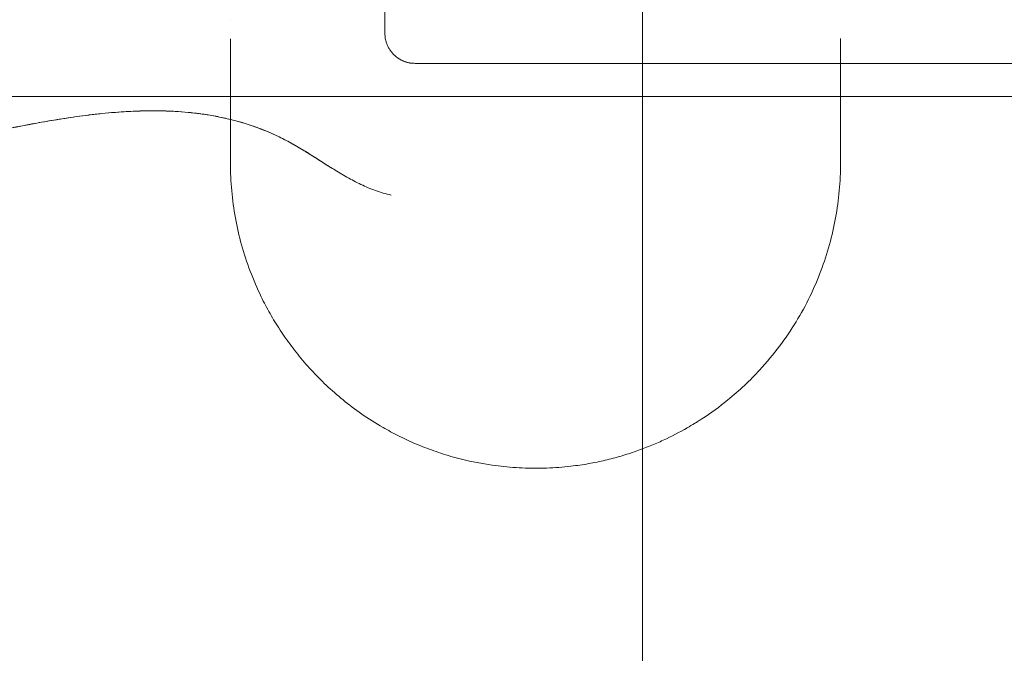
# Model space of a CAD drawing. Units: millimetres. Extents: x 34245 to 50199, y 27148 to 38092.
# Drawn here: x 39641 to 39770, y 31900 to 31983 of the extents above; entities that cross this region are included whole.
import ezdxf

# ---------------------------------------------------------------- set-up
doc = ezdxf.new("R2010")
doc.units = ezdxf.units.MM

# ---------------------------------------------------------------- blocks, each defined once
blk = doc.blocks.new('A$C36216E31')
at = {"color": 0, "linetype": 'Continuous', "lineweight": 0}
for p, q in [((16048, 11456.67), (16048, 11517.54)), ((16018.19, 11488.71), (16104.44, 11488.71)), ((16048, 11456.67), (16048, 11378.38))]:
    blk.add_line(p, q, dxfattribs=at)
blk.add_arc((16018.19, 11492.71), 4, 231.2108, 270, dxfattribs=at)
for points, knots in [([(16014.22, 11513.71), (16014.22, 11510.66), (16014.22, 11507.61), (16014.22, 11504.55), (16014.22, 11500.61), (16014.22, 11496.67), (16014.22, 11492.72)], [0.06355139, 0.06355139, 0.06355139, 0.06355139, 0.0727072, 0.0727072, 0.0727072, 0.08454115, 0.08454115, 0.08454115, 0.08454115]), ([(16015.69, 11489.59), (16015.46, 11489.77), (16015.26, 11489.98), (16015.03, 11490.27), (16014.99, 11490.33), (16014.9, 11490.45), (16014.86, 11490.51), (16014.75, 11490.7), (16014.67, 11490.83), (16014.55, 11491.1), (16014.49, 11491.24), (16014.42, 11491.45), (16014.4, 11491.52), (16014.36, 11491.67), (16014.34, 11491.74), (16014.26, 11492.11), (16014.22, 11492.42), (16014.22, 11492.72)], [0, 0, 0, 0, 0.25, 0.25, 0.3125, 0.3125, 0.375, 0.375, 0.5, 0.5, 0.625, 0.625, 0.6875, 0.6875, 0.75, 0.75, 1, 1, 1, 1]), ([(16018.64, 11488.71), (16018.38, 11488.71), (16018.12, 11488.72), (16017.61, 11488.77), (16017.35, 11488.81), (16017.03, 11488.9), (16016.97, 11488.92), (16016.85, 11488.96), (16016.78, 11488.98), (16016.6, 11489.05), (16016.48, 11489.1), (16016.12, 11489.28), (16015.9, 11489.42), (16015.69, 11489.59)], [0, 0, 0, 0, 0.25, 0.25, 0.5, 0.5, 0.5625, 0.5625, 0.625, 0.625, 0.75, 0.75, 1, 1, 1, 1]), ([(15578.49, 11484.39), (15691.22, 11484.39), (15803.95, 11484.39), (16026.4, 11484.39), (16136.11, 11484.39), (16245.82, 11484.39)], [39.660581, 39.660581, 39.660581, 39.660581, 73.480659, 73.480659, 106.394235, 106.394235, 106.394235, 106.394235]), ([(15912, 11470), (15914.18, 11470.35), (15916.36, 11470.72), (15919.63, 11471.28), (15920.72, 11471.47), (15922.9, 11471.85), (15923.98, 11472.04), (15926.16, 11472.43), (15927.25, 11472.63), (15928.88, 11472.93), (15929.42, 11473.03), (15930.51, 11473.23), (15931.05, 11473.33), (15932.68, 11473.63), (15933.77, 11473.84), (15935.94, 11474.25), (15937.02, 11474.46), (15939.2, 11474.88), (15940.28, 11475.1), (15942.45, 11475.53), (15943.54, 11475.74), (15946.8, 11476.4), (15948.97, 11476.84), (15953.32, 11477.74), (15955.5, 11478.2), (15958.77, 11478.9), (15959.86, 11479.13), (15962.05, 11479.59), (15963.14, 11479.82), (15965.33, 11480.27), (15966.43, 11480.49), (15968.64, 11480.9), (15969.75, 11481.1), (15971.41, 11481.38), (15971.97, 11481.47), (15973.09, 11481.64), (15973.65, 11481.72), (15975.32, 11481.94), (15976.43, 11482.07), (15978.66, 11482.29), (15979.78, 11482.37), (15982.01, 11482.48), (15983.12, 11482.51), (15985.35, 11482.49), (15986.46, 11482.45), (15988.14, 11482.32), (15988.69, 11482.27), (15989.53, 11482.17), (15989.81, 11482.14), (15990.36, 11482.06), (15990.64, 11482.02), (15992.02, 11481.8), (15993.1, 11481.59), (15995.24, 11481.05), (15996.29, 11480.73), (15998.35, 11479.99), (15999.36, 11479.57), (16000.6, 11478.97), (16000.84, 11478.84), (16001.33, 11478.59), (16001.58, 11478.46), (16002.06, 11478.19), (16002.31, 11478.05), (16002.79, 11477.77), (16003.03, 11477.63), (16003.75, 11477.2), (16004.22, 11476.91), (16005.16, 11476.32), (16005.63, 11476.02), (16006.57, 11475.42), (16007.04, 11475.13), (16007.51, 11474.84)], [0, 0, 0, 0, 0.0625, 0.0625, 0.09375, 0.09375, 0.125, 0.125, 0.15625, 0.15625, 0.171875, 0.171875, 0.1875, 0.1875, 0.21875, 0.21875, 0.25, 0.25, 0.28125, 0.28125, 0.3125, 0.3125, 0.375, 0.375, 0.4375, 0.4375, 0.46875, 0.46875, 0.5, 0.5, 0.53125, 0.53125, 0.5625, 0.5625, 0.578125, 0.578125, 0.59375, 0.59375, 0.625, 0.625, 0.65625, 0.65625, 0.6875, 0.6875, 0.71875, 0.71875, 0.734375, 0.734375, 0.7421875, 0.7421875, 0.75, 0.75, 0.78125, 0.78125, 0.8125, 0.8125, 0.84375, 0.84375, 0.8515625, 0.8515625, 0.859375, 0.859375, 0.8671875, 0.8671875, 0.875, 0.875, 0.890625, 0.890625, 0.90625, 0.90625, 0.9217702, 0.9217702, 0.9217702, 0.9217702]), ([(16007.51, 11474.84), (16007.21, 11475.02), (16006.92, 11475.2), (16006.33, 11475.57), (16006.04, 11475.76), (16005.45, 11476.13), (16005.15, 11476.32), (16004.56, 11476.69), (16004.27, 11476.88), (16003.38, 11477.43), (16002.78, 11477.78), (16001.87, 11478.3), (16001.57, 11478.46), (16000.96, 11478.79), (16000.65, 11478.94), (15999.1, 11479.69), (15997.82, 11480.2), (15995.87, 11480.85), (15995.22, 11481.04), (15993.89, 11481.39), (15993.23, 11481.55), (15992.22, 11481.75), (15991.88, 11481.81), (15991.21, 11481.93), (15990.87, 11481.99), (15989.85, 11482.14), (15989.18, 11482.22), (15987.17, 11482.41), (15985.85, 11482.48), (15983.26, 11482.51), (15981.99, 11482.48), (15979.5, 11482.35), (15978.29, 11482.26), (15976.83, 11482.11), (15976.54, 11482.08), (15975.97, 11482.01), (15975.69, 11481.98), (15974.85, 11481.88), (15974.31, 11481.81), (15972.74, 11481.59), (15971.75, 11481.43), (15969.91, 11481.13), (15969.06, 11480.98), (15968.09, 11480.8), (15967.9, 11480.76), (15967.54, 11480.69), (15967.36, 11480.66), (15966.84, 11480.56), (15966.52, 11480.5), (15966.06, 11480.41), (15965.92, 11480.38), (15965.63, 11480.33), (15965.5, 11480.3), (15965.1, 11480.22), (15964.84, 11480.17), (15964.34, 11480.07), (15964.1, 11480.02), (15963.72, 11479.94), (15963.59, 11479.91), (15963.33, 11479.86), (15963.2, 11479.83), (15962.92, 11479.77), (15962.77, 11479.74), (15962.47, 11479.68), (15962.3, 11479.65), (15962.04, 11479.59), (15961.95, 11479.57), (15961.76, 11479.53), (15961.66, 11479.51), (15961.5, 11479.48), (15961.44, 11479.46), (15961.33, 11479.44), (15961.27, 11479.43), (15961.09, 11479.39), (15960.96, 11479.36), (15960.75, 11479.32), (15960.68, 11479.3), (15960.54, 11479.27), (15960.46, 11479.26), (15960.22, 11479.21), (15960.05, 11479.17), (15959.79, 11479.11), (15959.7, 11479.09), (15959.52, 11479.06), (15959.42, 11479.04), (15959.14, 11478.98), (15958.95, 11478.94), (15958.71, 11478.88), (15958.67, 11478.87), (15958.57, 11478.85), (15958.52, 11478.84), (15958.38, 11478.81), (15958.28, 11478.79), (15958, 11478.73), (15957.82, 11478.69), (15957.45, 11478.62), (15957.27, 11478.58), (15956.91, 11478.5), (15956.74, 11478.47), (15956.23, 11478.36), (15955.91, 11478.29), (15955.43, 11478.19), (15955.27, 11478.15), (15954.96, 11478.09), (15954.81, 11478.06), (15954.36, 11477.96), (15954.07, 11477.9), (15953.5, 11477.78), (15953.22, 11477.72), (15952.68, 11477.61), (15952.41, 11477.55), (15951.88, 11477.44), (15951.62, 11477.39), (15950.85, 11477.23), (15950.35, 11477.12), (15949.36, 11476.92), (15948.88, 11476.82), (15947.93, 11476.63), (15947.46, 11476.53), (15946.06, 11476.25), (15945.16, 11476.07), (15943.36, 11475.71), (15942.48, 11475.53), (15940.71, 11475.18), (15939.84, 11475.01), (15938.08, 11474.67), (15937.21, 11474.5), (15935.88, 11474.24), (15935.43, 11474.16), (15934.54, 11473.99), (15934.09, 11473.9), (15933.18, 11473.73), (15932.72, 11473.64), (15931.78, 11473.47), (15931.31, 11473.38), (15930.34, 11473.2), (15929.85, 11473.11), (15929.09, 11472.97), (15928.83, 11472.92), (15928.3, 11472.82), (15928.03, 11472.77), (15927.47, 11472.67), (15927.19, 11472.62), (15926.74, 11472.54), (15926.59, 11472.51), (15926.27, 11472.45), (15926.11, 11472.42), (15925.78, 11472.36), (15925.61, 11472.33), (15925.26, 11472.27), (15925.08, 11472.24), (15924.81, 11472.19), (15924.71, 11472.17), (15924.52, 11472.14), (15924.42, 11472.12), (15924.28, 11472.09), (15924.23, 11472.08), (15924.13, 11472.07), (15924.08, 11472.06), (15923.93, 11472.03), (15923.83, 11472.01), (15923.68, 11471.99), (15923.63, 11471.98), (15923.53, 11471.96), (15923.48, 11471.95), (15923.34, 11471.93), (15923.15, 11471.89), (15922.97, 11471.86), (15922.81, 11471.83), (15922.73, 11471.82), (15922.59, 11471.79), (15922.52, 11471.78), (15922.39, 11471.76), (15922.33, 11471.75), (15922.16, 11471.72), (15922.06, 11471.7), (15921.88, 11471.67), (15921.8, 11471.66), (15921.65, 11471.63), (15921.59, 11471.62), (15921.47, 11471.6), (15921.41, 11471.59), (15921.31, 11471.57), (15921.26, 11471.56), (15921.13, 11471.54), (15921.05, 11471.53), (15920.91, 11471.5), (15920.85, 11471.49), (15920.74, 11471.47), (15920.7, 11471.46), (15920.61, 11471.45), (15920.57, 11471.44), (15920.46, 11471.42), (15920.4, 11471.41), (15920.3, 11471.4), (15920.26, 11471.39), (15920.19, 11471.38), (15920.16, 11471.37), (15920.1, 11471.36), (15920.07, 11471.36), (15920, 11471.34), (15919.95, 11471.33), (15919.89, 11471.32)], [0, 0, 0, 0, 0.007813, 0.007813, 0.015625, 0.015625, 0.023438, 0.023438, 0.03125, 0.03125, 0.046875, 0.046875, 0.054688, 0.054688, 0.0625, 0.0625, 0.09375, 0.09375, 0.109375, 0.109375, 0.125, 0.125, 0.132813, 0.132813, 0.140625, 0.140625, 0.15625, 0.15625, 0.1875, 0.1875, 0.21875, 0.21875, 0.25, 0.25, 0.257813, 0.257813, 0.265625, 0.265625, 0.28125, 0.28125, 0.3125, 0.3125, 0.34375, 0.34375, 0.351563, 0.351563, 0.359375, 0.359375, 0.375, 0.375, 0.382813, 0.382813, 0.390625, 0.390625, 0.40625, 0.40625, 0.421875, 0.421875, 0.429688, 0.429688, 0.4375, 0.4375, 0.445313, 0.445313, 0.453125, 0.453125, 0.457031, 0.457031, 0.460938, 0.460938, 0.462891, 0.462891, 0.464844, 0.464844, 0.46875, 0.46875, 0.470703, 0.470703, 0.472656, 0.472656, 0.476563, 0.476563, 0.478516, 0.478516, 0.480469, 0.480469, 0.484375, 0.484375, 0.485352, 0.485352, 0.486328, 0.486328, 0.488281, 0.488281, 0.492188, 0.492188, 0.496094, 0.496094, 0.5, 0.5, 0.507813, 0.507813, 0.511719, 0.511719, 0.515625, 0.515625, 0.523438, 0.523438, 0.53125, 0.53125, 0.539063, 0.539063, 0.546875, 0.546875, 0.5625, 0.5625, 0.578125, 0.578125, 0.59375, 0.59375, 0.625, 0.625, 0.65625, 0.65625, 0.6875, 0.6875, 0.71875, 0.71875, 0.734375, 0.734375, 0.75, 0.75, 0.765625, 0.765625, 0.78125, 0.78125, 0.796875, 0.796875, 0.804688, 0.804688, 0.8125, 0.8125, 0.820313, 0.820313, 0.824219, 0.824219, 0.828125, 0.828125, 0.832031, 0.832031, 0.835938, 0.835938, 0.837891, 0.837891, 0.839844, 0.839844, 0.84082, 0.84082, 0.841797, 0.841797, 0.84375, 0.84375, 0.844727, 0.844727, 0.845703, 0.845703, 0.847656, 0.849609, 0.849609, 0.851563, 0.851563, 0.853516, 0.853516, 0.855469, 0.855469, 0.859375, 0.859375, 0.863281, 0.863281, 0.867188, 0.867188, 0.871094, 0.871094, 0.875, 0.875, 0.882813, 0.882813, 0.890625, 0.890625, 0.898438, 0.898438, 0.90625, 0.90625, 0.921875, 0.921875, 0.9375, 0.9375, 0.953125, 0.953125, 0.96875, 0.96875, 1, 1, 1, 1]), ([(15993.97, 11475.63), (15993.97, 11473.21), (15994.41, 11468.41), (15996.02, 11462.6), (15997.63, 11458.85), (15998.75, 11456.64), (15999.77, 11454.83), (16001.18, 11452.68), (16002.5, 11450.92), (16003.64, 11449.54), (16004.86, 11448.18), (16006.5, 11446.51), (16008.7, 11444.58), (16011.14, 11442.73), (16013.61, 11441.16), (16016, 11439.87), (16018.2, 11438.84), (16020.2, 11438.06), (16021.89, 11437.49), (16024.54, 11436.7), (16027.5, 11436.09), (16030.62, 11435.76), (16032.75, 11435.63), (16034.93, 11435.62), (16037.05, 11435.74), (16038.89, 11435.92), (16040.95, 11436.22), (16042.78, 11436.6), (16044.18, 11436.95), (16045.54, 11437.33), (16047.17, 11437.86), (16049.02, 11438.55), (16051.32, 11439.55), (16053.23, 11440.55), (16054.68, 11441.41), (16055.23, 11441.75), (16055.54, 11441.95), (16056.92, 11442.84), (16058.96, 11444.34), (16061.42, 11446.49), (16064.72, 11449.84), (16067.61, 11453.73), (16070.01, 11458.14), (16071.93, 11462.63), (16073.53, 11468.44), (16073.97, 11473.22), (16073.97, 11475.63)], [0, 0, 0, 0, 1.264295, 2.528589, 3.160736, 3.371452, 3.792884, 4.214315, 4.635747, 4.846463, 5.057178, 5.47861, 5.900041, 6.321473, 6.742904, 7.023859, 7.304813, 7.585767, 7.726245, 7.866722, 8.428631, 8.569108, 8.709585, 8.990539, 9.131016, 9.271494, 9.482209, 9.692925, 9.798283, 9.903641, 10.114357, 10.325072, 10.535788, 10.95722, 11.097697, 11.167935, 11.203055, 11.238174, 11.800083, 12.221514, 12.642946, 13.90724, 14.539388, 15.171535, 16.43583, 17.700124, 17.700124, 17.700124, 17.700124]), ([(16015.05, 11471.46), (16014.69, 11471.53), (16014.35, 11471.61), (16013.66, 11471.81), (16013.33, 11471.92), (16012.67, 11472.15), (16012.35, 11472.28), (16011.71, 11472.55), (16011.39, 11472.7), (16010.77, 11472.99), (16010.46, 11473.15), (16009.85, 11473.47), (16009.55, 11473.64), (16008.66, 11474.14), (16008.08, 11474.49), (16007.51, 11474.84)], [0, 0, 0, 0, 0.125, 0.125, 0.25, 0.25, 0.375, 0.375, 0.5, 0.5, 0.625, 0.625, 0.75, 0.75, 1, 1, 1, 1])]:
    blk.add_open_spline(points, degree=3, knots=knots, dxfattribs=at)
for points in [[(15993.97, 11494.41), (15993.97, 11494.41), (15993.97, 11494.41), (15993.97, 11494.41)], [(15993.97, 11491.95), (15993.97, 11486.35), (15993.97, 11480.91), (15993.97, 11475.63)], [(16073.97, 11475.63), (16073.97, 11480.93), (16073.97, 11486.38), (16073.97, 11491.99)]]:
    blk.add_open_spline(points, degree=3, dxfattribs=at)

msp = doc.modelspace()

# ---------------------------------------------------------------- block references
msp.add_blockref('A$C36216E31', (23674.351, 20488.354))

doc.saveas('drawing.dxf')
